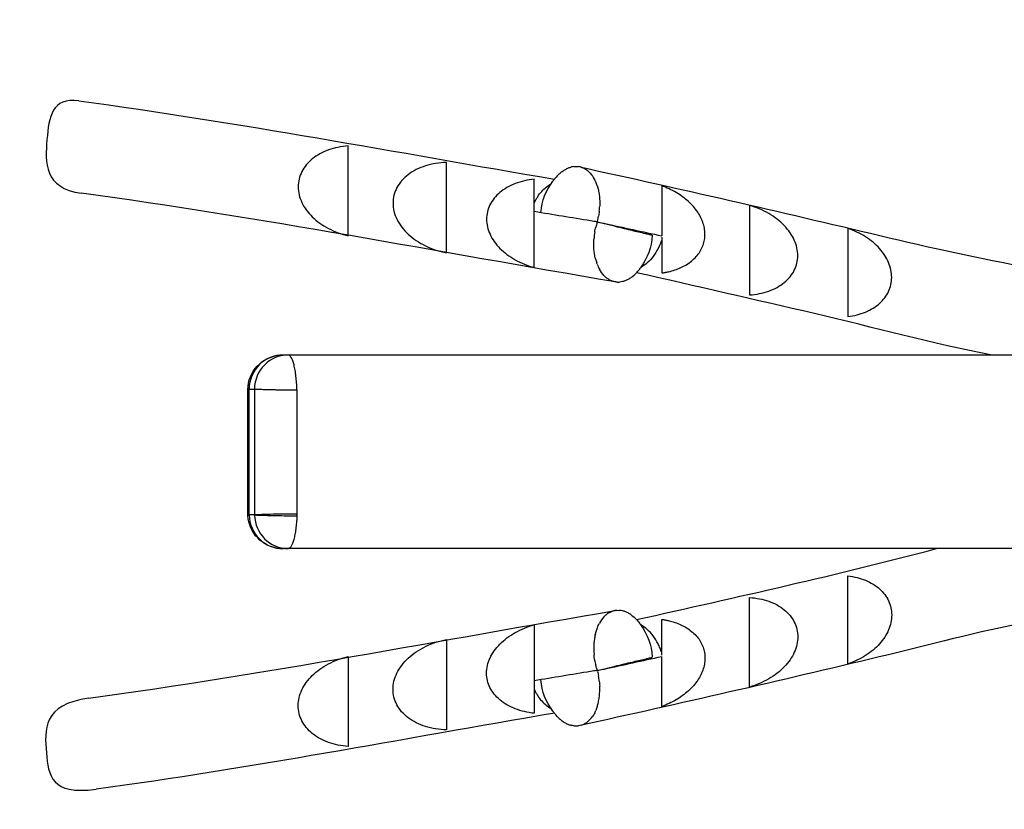
# Model space of a CAD drawing. Units: inches. Extents: x 41.9 to 117, y 74.8 to 174.5.
# Drawn here: x 56.9 to 74.2, y 103.6 to 117.5 of the extents above; entities that cross this region are included whole.
import ezdxf

# ---------------------------------------------------------------- set-up
doc = ezdxf.new("R2010")
doc.units = ezdxf.units.IN
doc.header["$MEASUREMENT"] = 0
doc.layers.add('Katalog', color=7, linetype='Continuous')

msp = doc.modelspace()

# ---------------------------------------------------------------- linework, layer by layer
at = {"layer": 'Katalog', "color": 7, "lineweight": 25, "true_color": 0xffffff}
for points in [[(67.05, 114.585), (67.05, 114.586)], [(65.938, 114.148), (65.938, 114.304)], [(68.179, 113.699), (68.179, 113.655)], [(67.01, 113.337), (67.01, 113.336)], [(67.786, 113.133), (67.786, 113.132)], [(61.609, 111.626), (61.514, 111.626)], [(61.596, 111.626), (61.528, 111.626)], [(77.249, 111.626), (61.61, 111.626)], [(60.902, 108.829), (60.902, 111.018)], [(60.922, 108.809), (60.922, 111.028)], [(60.922, 111.028), (61.017, 111.028)], [(61.017, 111.028), (61.017, 108.82)], [(61.356, 111.017), (61.356, 111.017)], [(61.764, 111.014), (61.764, 111.013)], [(61.764, 111.013), (61.764, 108.794)], [(60.902, 108.799), (60.902, 108.829)], [(61.017, 108.82), (60.922, 108.809)], [(60.922, 108.82), (61.017, 108.82)], [(61.017, 108.808), (61.017, 108.82)], [(61.609, 108.221), (61.514, 108.221)], [(61.596, 108.221), (61.528, 108.221)], [(77.249, 108.221), (61.61, 108.221)], [(67.01, 106.707), (67.01, 106.708)], [(68.179, 106.345), (68.179, 106.389)], [(65.938, 105.896), (65.938, 105.74)]]:
    msp.add_lwpolyline(points, dxfattribs=at)
at = {"layer": 'Katalog', "color": 7, "lineweight": 40, "true_color": 0xffffff}
msp.add_open_spline([(45.983, 125.038), (48.336, 127.887), (51.633, 129.779), (55.313, 130.276), (57.149, 130.524), (64.414, 130.683), (66.251, 130.737), (69.9, 130.844), (73.549, 130.947), (77.198, 131.057), (79.023, 131.112), (80.848, 131.145), (82.672, 131.228), (84.499, 131.311), (86.308, 131.413), (88.142, 131.174), (91.78, 130.702), (95.17, 128.814), (97.537, 126.031), (100.145, 122.964), (101.015, 119.84), (101.12, 115.926), (101.169, 114.103), (101.159, 112.279), (101.178, 110.455), (101.198, 108.631), (101.26, 106.808), (101.269, 104.983), (101.288, 101.102), (100.635, 97.897), (98.2, 94.693), (95.972, 91.762), (92.711, 89.727), (89.086, 89.046), (87.259, 88.703), (85.456, 88.788), (83.629, 88.827), (81.807, 88.867), (79.985, 88.885), (78.163, 88.92), (74.513, 88.991), (70.863, 89.057), (67.212, 89.123), (66.296, 89.14), (57.178, 89.299), (56.262, 89.373), (48.526, 90.002), (42.864, 96.284), (42.558, 103.935), (42.486, 105.761), (42.546, 107.583), (42.547, 109.408), (42.547, 111.232), (42.514, 113.056), (42.536, 114.881), (42.583, 118.799), (43.419, 121.933), (45.983, 125.038)], degree=3, knots=[0, 0, 0, 0, 1, 1, 1, 2, 2, 2, 3, 3, 3, 4, 4, 4, 5, 5, 5, 6, 6, 6, 7, 7, 7, 8, 8, 8, 9, 9, 9, 10, 10, 10, 11, 11, 11, 12, 12, 12, 13, 13, 13, 14, 14, 14, 15, 15, 15, 16, 16, 16, 17, 17, 17, 18, 18, 18, 19, 19, 19, 19], dxfattribs=at)
at = {"layer": 'Katalog', "color": 7, "lineweight": 25, "true_color": 0xffffff}
for points, knots in [([(57.931, 116.097), (57.454, 116.161), (57.403, 115.815), (57.369, 115.414), (57.336, 115.014), (57.32, 114.559), (57.974, 114.471)], [0, 0, 0, 0, 1, 1, 1, 2, 2, 2, 2]), ([(62.667, 115.303), (62.606, 115.299), (62.545, 115.291), (62.486, 115.278), (62.428, 115.267), (62.372, 115.252), (62.317, 115.232), (62.264, 115.213), (62.213, 115.19), (62.165, 115.163), (62.119, 115.138), (62.076, 115.109), (62.035, 115.076), (61.997, 115.044), (61.961, 115.009), (61.929, 114.971), (61.899, 114.934), (61.873, 114.894), (61.852, 114.852), (61.831, 114.81), (61.814, 114.766), (61.803, 114.721), (61.793, 114.677), (61.787, 114.631), (61.787, 114.585), (61.787, 114.538), (61.793, 114.492), (61.803, 114.446), (61.814, 114.399), (61.831, 114.353), (61.851, 114.308), (61.873, 114.262), (61.899, 114.218), (61.929, 114.177), (61.96, 114.133), (61.996, 114.092), (62.034, 114.055), (62.075, 114.015), (62.119, 113.979), (62.165, 113.946), (62.213, 113.911), (62.264, 113.88), (62.317, 113.852), (62.427, 113.794), (62.545, 113.752), (62.667, 113.723)], [0, 0, 0, 0, 1, 1, 1, 2, 2, 2, 3, 3, 3, 4, 4, 4, 5, 5, 5, 6, 6, 6, 7, 7, 7, 8, 8, 8, 9, 9, 9, 10, 10, 10, 11, 11, 11, 12, 12, 12, 13, 13, 13, 14, 14, 14, 15, 15, 15, 15]), ([(64.395, 115.013), (64.33, 115.012), (64.267, 115.006), (64.203, 114.995), (64.142, 114.985), (64.082, 114.971), (64.023, 114.952), (63.968, 114.934), (63.913, 114.912), (63.861, 114.886), (63.812, 114.861), (63.765, 114.832), (63.721, 114.798), (63.679, 114.767), (63.641, 114.731), (63.606, 114.692), (63.574, 114.655), (63.546, 114.614), (63.522, 114.57), (63.5, 114.528), (63.483, 114.483), (63.471, 114.437), (63.46, 114.392), (63.454, 114.345), (63.454, 114.298), (63.454, 114.249), (63.46, 114.201), (63.471, 114.154), (63.483, 114.105), (63.501, 114.058), (63.522, 114.013), (63.546, 113.965), (63.574, 113.92), (63.607, 113.877), (63.641, 113.832), (63.679, 113.79), (63.721, 113.752), (63.765, 113.711), (63.812, 113.673), (63.862, 113.64), (63.914, 113.604), (63.968, 113.573), (64.025, 113.546), (64.142, 113.488), (64.267, 113.448), (64.395, 113.422)], [0, 0, 0, 0, 1, 1, 1, 2, 2, 2, 3, 3, 3, 4, 4, 4, 5, 5, 5, 6, 6, 6, 7, 7, 7, 8, 8, 8, 9, 9, 9, 10, 10, 10, 11, 11, 11, 12, 12, 12, 13, 13, 13, 14, 14, 14, 15, 15, 15, 15]), ([(66.378, 114.813), (66.387, 114.82), (66.395, 114.828), (66.404, 114.835), (66.412, 114.842), (66.421, 114.849), (66.43, 114.855), (66.448, 114.868), (66.466, 114.88), (66.485, 114.89), (66.502, 114.9), (66.521, 114.909), (66.539, 114.917), (66.557, 114.924), (66.575, 114.929), (66.594, 114.933)], [0, 0, 0, 0, 1, 1, 1, 2, 2, 2, 3, 3, 3, 4, 4, 4, 5, 5, 5, 5]), ([(66.738, 114.935), (68.5, 114.549), (70.259, 114.148), (72.013, 113.727), (73.768, 113.306), (75.543, 112.991), (77.312, 112.643)], [0, 0, 0, 0, 1, 1, 1, 2, 2, 2, 2]), ([(66.766, 114.927), (66.776, 114.924), (66.786, 114.921), (66.795, 114.917), (66.804, 114.913), (66.813, 114.909), (66.822, 114.904), (66.84, 114.895), (66.857, 114.883), (66.873, 114.871), (66.909, 114.842), (66.939, 114.808), (66.965, 114.77)], [0, 0, 0, 0, 1, 1, 1, 2, 2, 2, 3, 3, 3, 4, 4, 4, 4]), ([(65.938, 114.72), (65.88, 114.714), (65.821, 114.704), (65.764, 114.691), (65.709, 114.678), (65.655, 114.661), (65.602, 114.641), (65.552, 114.621), (65.503, 114.598), (65.456, 114.571), (65.413, 114.546), (65.372, 114.517), (65.333, 114.485), (65.296, 114.454), (65.263, 114.42), (65.233, 114.382), (65.204, 114.347), (65.179, 114.309), (65.159, 114.268), (65.14, 114.229), (65.125, 114.187), (65.114, 114.144), (65.104, 114.102), (65.099, 114.057), (65.099, 114.014), (65.1, 113.969), (65.105, 113.924), (65.115, 113.88), (65.125, 113.836), (65.14, 113.792), (65.16, 113.749), (65.18, 113.705), (65.205, 113.662), (65.234, 113.622), (65.264, 113.579), (65.297, 113.54), (65.334, 113.502), (65.372, 113.464), (65.414, 113.428), (65.458, 113.395), (65.504, 113.36), (65.552, 113.329), (65.603, 113.301), (65.708, 113.241), (65.822, 113.196), (65.938, 113.163)], [0, 0, 0, 0, 1, 1, 1, 2, 2, 2, 3, 3, 3, 4, 4, 4, 5, 5, 5, 6, 6, 6, 7, 7, 7, 8, 8, 8, 9, 9, 9, 10, 10, 10, 11, 11, 11, 12, 12, 12, 13, 13, 13, 14, 14, 14, 15, 15, 15, 15]), ([(65.938, 114.304), (65.947, 114.323), (65.957, 114.341), (65.967, 114.359), (65.977, 114.376), (65.987, 114.394), (65.998, 114.411), (66.02, 114.443), (66.043, 114.474), (66.069, 114.503), (66.093, 114.53), (66.119, 114.556), (66.148, 114.579), (66.174, 114.6), (66.203, 114.62), (66.233, 114.636)], [0, 0, 0, 0, 1, 1, 1, 2, 2, 2, 3, 3, 3, 4, 4, 4, 5, 5, 5, 5]), ([(67.05, 114.585), (67.054, 114.573), (67.058, 114.559), (67.061, 114.546), (67.064, 114.533), (67.067, 114.519), (67.07, 114.505), (67.076, 114.476), (67.08, 114.448), (67.083, 114.419), (67.09, 114.36), (67.091, 114.301), (67.088, 114.242)], [0, 0, 0, 0, 1, 1, 1, 2, 2, 2, 3, 3, 3, 4, 4, 4, 4]), ([(68.612, 113.214), (68.676, 113.253), (68.735, 113.301), (68.785, 113.357), (68.809, 113.383), (68.83, 113.411), (68.849, 113.441), (68.867, 113.47), (68.883, 113.5), (68.897, 113.532), (68.909, 113.563), (68.919, 113.595), (68.927, 113.628), (68.934, 113.661), (68.938, 113.695), (68.939, 113.729), (68.94, 113.764), (68.938, 113.798), (68.933, 113.833), (68.928, 113.868), (68.921, 113.902), (68.91, 113.936), (68.887, 114.008), (68.853, 114.076), (68.811, 114.139), (68.765, 114.208), (68.709, 114.27), (68.648, 114.325), (68.582, 114.385), (68.509, 114.438), (68.432, 114.483), (68.352, 114.53), (68.267, 114.569), (68.179, 114.601)], [0, 0, 0, 0, 1, 1, 1, 2, 2, 2, 3, 3, 3, 4, 4, 4, 5, 5, 5, 6, 6, 6, 7, 7, 7, 8, 8, 8, 9, 9, 9, 10, 10, 10, 11, 11, 11, 11]), ([(69.723, 112.683), (69.781, 112.687), (69.84, 112.694), (69.898, 112.706), (69.953, 112.717), (70.007, 112.731), (70.061, 112.75), (70.111, 112.768), (70.16, 112.79), (70.207, 112.816), (70.252, 112.84), (70.294, 112.868), (70.333, 112.9), (70.371, 112.931), (70.405, 112.965), (70.435, 113.002), (70.464, 113.037), (70.489, 113.075), (70.51, 113.116), (70.53, 113.156), (70.545, 113.198), (70.556, 113.242), (70.566, 113.285), (70.571, 113.33), (70.571, 113.374), (70.571, 113.419), (70.566, 113.465), (70.556, 113.51), (70.545, 113.557), (70.53, 113.602), (70.51, 113.646), (70.489, 113.692), (70.464, 113.736), (70.436, 113.777), (70.405, 113.821), (70.371, 113.863), (70.334, 113.902), (70.295, 113.942), (70.253, 113.98), (70.208, 114.014), (70.162, 114.051), (70.113, 114.084), (70.062, 114.113), (69.955, 114.175), (69.841, 114.223), (69.723, 114.258)], [0, 0, 0, 0, 1, 1, 1, 2, 2, 2, 3, 3, 3, 4, 4, 4, 5, 5, 5, 6, 6, 6, 7, 7, 7, 8, 8, 8, 9, 9, 9, 10, 10, 10, 11, 11, 11, 12, 12, 12, 13, 13, 13, 14, 14, 14, 15, 15, 15, 15]), ([(67.044, 113.965), (67.062, 113.962), (67.08, 113.958), (67.098, 113.955), (67.113, 113.952), (67.128, 113.949), (67.142, 113.946), (67.167, 113.941), (67.193, 113.935), (67.218, 113.929), (67.239, 113.924), (67.259, 113.919), (67.279, 113.913), (67.332, 113.9), (67.385, 113.886), (67.438, 113.872), (67.465, 113.865), (67.492, 113.858), (67.519, 113.851), (67.565, 113.841), (67.61, 113.83), (67.655, 113.819), (67.732, 113.801), (67.81, 113.783), (67.887, 113.765), (67.908, 113.76), (67.928, 113.756), (67.948, 113.751), (67.958, 113.748), (67.967, 113.746), (67.976, 113.744), (67.982, 113.742), (67.988, 113.741), (67.994, 113.739), (67.998, 113.738), (68.001, 113.737), (68.005, 113.736), (68.006, 113.735), (68.007, 113.735), (68.008, 113.735), (68.008, 113.735), (68.008, 113.734), (68.008, 113.734), (68.008, 113.734), (68.008, 113.734), (68.008, 113.734)], [0, 0, 0, 0, 1, 1, 1, 2, 2, 2, 3, 3, 3, 4, 4, 4, 5, 5, 5, 6, 6, 6, 7, 7, 7, 8, 8, 8, 9, 9, 9, 10, 10, 10, 11, 11, 11, 12, 12, 12, 13, 13, 13, 14, 14, 14, 15, 15, 15, 15]), ([(71.451, 112.303), (71.505, 112.309), (71.559, 112.319), (71.613, 112.333), (71.663, 112.345), (71.713, 112.361), (71.762, 112.381), (71.808, 112.4), (71.853, 112.422), (71.895, 112.449), (71.935, 112.474), (71.974, 112.502), (72.009, 112.533), (72.042, 112.563), (72.073, 112.596), (72.1, 112.632), (72.127, 112.667), (72.15, 112.704), (72.168, 112.744), (72.186, 112.782), (72.2, 112.823), (72.209, 112.864), (72.218, 112.906), (72.223, 112.949), (72.223, 112.992), (72.223, 113.036), (72.218, 113.079), (72.209, 113.122), (72.2, 113.167), (72.186, 113.21), (72.168, 113.252), (72.15, 113.296), (72.127, 113.338), (72.101, 113.378), (72.074, 113.42), (72.043, 113.461), (72.009, 113.498), (71.974, 113.537), (71.936, 113.574), (71.895, 113.608), (71.853, 113.643), (71.809, 113.675), (71.762, 113.705), (71.665, 113.766), (71.56, 113.816), (71.451, 113.852)], [0, 0, 0, 0, 1, 1, 1, 2, 2, 2, 3, 3, 3, 4, 4, 4, 5, 5, 5, 6, 6, 6, 7, 7, 7, 8, 8, 8, 9, 9, 9, 10, 10, 10, 11, 11, 11, 12, 12, 12, 13, 13, 13, 14, 14, 14, 15, 15, 15, 15]), ([(67.01, 113.337), (67.006, 113.351), (67.004, 113.364), (67.001, 113.378), (66.998, 113.391), (66.996, 113.405), (66.995, 113.418), (66.991, 113.447), (66.987, 113.475), (66.986, 113.504), (66.982, 113.563), (66.983, 113.623), (66.988, 113.683)], [0, 0, 0, 0, 1, 1, 1, 2, 2, 2, 3, 3, 3, 4, 4, 4, 4]), ([(68.179, 113.655), (68.17, 113.628), (68.16, 113.601), (68.149, 113.574), (68.138, 113.548), (68.126, 113.523), (68.114, 113.497), (68.089, 113.449), (68.06, 113.403), (68.028, 113.359), (67.997, 113.319), (67.963, 113.281), (67.925, 113.247), (67.89, 113.216), (67.852, 113.189), (67.811, 113.167)], [0, 0, 0, 0, 1, 1, 1, 2, 2, 2, 3, 3, 3, 4, 4, 4, 5, 5, 5, 5]), ([(67.259, 112.948), (67.251, 112.953), (67.242, 112.958), (67.234, 112.964), (67.226, 112.97), (67.217, 112.975), (67.209, 112.982), (67.193, 112.995), (67.177, 113.009), (67.163, 113.024), (67.132, 113.057), (67.106, 113.095), (67.084, 113.135)], [0, 0, 0, 0, 1, 1, 1, 2, 2, 2, 3, 3, 3, 4, 4, 4, 4]), ([(73.987, 111.626), (72.934, 111.823), (71.905, 112.112), (70.864, 112.355), (69.822, 112.596), (68.78, 112.838), (67.737, 113.074)], [0, 0, 0, 0, 1, 1, 1, 2, 2, 2, 2]), ([(68.179, 113.069), (68.199, 113.072), (68.218, 113.075), (68.238, 113.078), (68.258, 113.082), (68.278, 113.086), (68.297, 113.09), (68.336, 113.099), (68.373, 113.109), (68.41, 113.122), (68.481, 113.146), (68.549, 113.176), (68.612, 113.214)], [0, 0, 0, 0, 1, 1, 1, 2, 2, 2, 3, 3, 3, 4, 4, 4, 4]), ([(67.653, 112.997), (67.645, 112.991), (67.637, 112.984), (67.628, 112.978), (67.619, 112.973), (67.61, 112.967), (67.601, 112.962), (67.583, 112.952), (67.565, 112.943), (67.546, 112.935), (67.528, 112.928), (67.51, 112.922), (67.492, 112.917), (67.474, 112.913), (67.456, 112.91), (67.438, 112.909)], [0, 0, 0, 0, 1, 1, 1, 2, 2, 2, 3, 3, 3, 4, 4, 4, 5, 5, 5, 5]), ([(61.764, 111.014), (61.763, 111.055), (61.761, 111.096), (61.758, 111.136), (61.756, 111.176), (61.752, 111.214), (61.747, 111.253), (61.743, 111.289), (61.738, 111.324), (61.732, 111.359), (61.727, 111.39), (61.721, 111.421), (61.713, 111.451), (61.706, 111.476), (61.699, 111.501), (61.69, 111.526), (61.683, 111.545), (61.675, 111.563), (61.665, 111.58), (61.661, 111.587), (61.656, 111.594), (61.651, 111.6), (61.647, 111.606), (61.643, 111.61), (61.638, 111.614), (61.633, 111.618), (61.629, 111.62), (61.624, 111.622), (61.619, 111.625), (61.614, 111.626), (61.61, 111.626)], [0, 0, 0, 0, 1, 1, 1, 2, 2, 2, 3, 3, 3, 4, 4, 4, 5, 5, 5, 6, 6, 6, 7, 7, 7, 8, 8, 8, 9, 9, 9, 10, 10, 10, 10]), ([(61.017, 111.028), (61.044, 111.026), (61.072, 111.025), (61.099, 111.024), (61.13, 111.023), (61.162, 111.022), (61.194, 111.021), (61.261, 111.02), (61.328, 111.018), (61.394, 111.016), (61.518, 111.014), (61.641, 111.013), (61.764, 111.013)], [0, 0, 0, 0, 1, 1, 1, 2, 2, 2, 3, 3, 3, 4, 4, 4, 4]), ([(61.247, 111.02), (61.269, 111.02), (61.292, 111.019), (61.314, 111.019), (61.337, 111.018), (61.36, 111.017), (61.382, 111.017), (61.427, 111.016), (61.472, 111.015), (61.517, 111.015), (61.6, 111.014), (61.682, 111.013), (61.764, 111.014)], [0, 0, 0, 0, 1, 1, 1, 2, 2, 2, 3, 3, 3, 4, 4, 4, 4]), ([(61.017, 108.82), (61.044, 108.821), (61.072, 108.822), (61.099, 108.822), (61.13, 108.824), (61.162, 108.825), (61.194, 108.825), (61.261, 108.827), (61.328, 108.829), (61.394, 108.831), (61.518, 108.833), (61.641, 108.834), (61.764, 108.833)], [0, 0, 0, 0, 1, 1, 1, 2, 2, 2, 3, 3, 3, 4, 4, 4, 4]), ([(61.764, 108.794), (61.735, 108.793), (61.706, 108.793), (61.677, 108.793), (61.648, 108.793), (61.618, 108.794), (61.589, 108.794), (61.524, 108.794), (61.459, 108.795), (61.394, 108.797), (61.328, 108.798), (61.261, 108.799), (61.194, 108.802), (61.135, 108.803), (61.076, 108.805), (61.017, 108.808)], [0, 0, 0, 0, 1, 1, 1, 2, 2, 2, 3, 3, 3, 4, 4, 4, 5, 5, 5, 5]), ([(61.763, 108.794), (61.761, 108.754), (61.759, 108.715), (61.756, 108.676), (61.753, 108.639), (61.749, 108.603), (61.744, 108.566), (61.74, 108.533), (61.735, 108.5), (61.729, 108.467), (61.723, 108.439), (61.717, 108.411), (61.709, 108.383), (61.703, 108.359), (61.696, 108.336), (61.687, 108.312), (61.68, 108.295), (61.672, 108.278), (61.662, 108.262), (61.658, 108.256), (61.654, 108.25), (61.65, 108.245), (61.646, 108.24), (61.641, 108.235), (61.636, 108.231), (61.632, 108.228), (61.628, 108.226), (61.623, 108.224), (61.618, 108.222), (61.614, 108.221), (61.61, 108.221)], [0, 0, 0, 0, 1, 1, 1, 2, 2, 2, 3, 3, 3, 4, 4, 4, 5, 5, 5, 6, 6, 6, 7, 7, 7, 8, 8, 8, 9, 9, 9, 10, 10, 10, 10]), ([(71.451, 107.741), (71.505, 107.735), (71.559, 107.725), (71.613, 107.712), (71.663, 107.699), (71.713, 107.683), (71.762, 107.663), (71.808, 107.644), (71.853, 107.621), (71.895, 107.595), (71.935, 107.571), (71.974, 107.542), (72.009, 107.511), (72.042, 107.481), (72.073, 107.448), (72.1, 107.413), (72.127, 107.377), (72.15, 107.34), (72.168, 107.3), (72.186, 107.262), (72.2, 107.221), (72.209, 107.18), (72.218, 107.138), (72.223, 107.095), (72.223, 107.053), (72.223, 107.008), (72.218, 106.965), (72.209, 106.922), (72.2, 106.877), (72.186, 106.834), (72.168, 106.792), (72.15, 106.748), (72.127, 106.706), (72.101, 106.666), (72.074, 106.624), (72.043, 106.584), (72.009, 106.546), (71.974, 106.507), (71.936, 106.47), (71.895, 106.436), (71.853, 106.401), (71.809, 106.369), (71.762, 106.34), (71.665, 106.278), (71.56, 106.229), (71.451, 106.192)], [0, 0, 0, 0, 1, 1, 1, 2, 2, 2, 3, 3, 3, 4, 4, 4, 5, 5, 5, 6, 6, 6, 7, 7, 7, 8, 8, 8, 9, 9, 9, 10, 10, 10, 11, 11, 11, 12, 12, 12, 13, 13, 13, 14, 14, 14, 15, 15, 15, 15]), ([(77.286, 107.42), (76.402, 107.251), (75.515, 107.095), (74.63, 106.929), (73.745, 106.762), (72.877, 106.524), (72.002, 106.315), (70.251, 105.896), (68.497, 105.494), (66.738, 105.109)], [0, 0, 0, 0, 1, 1, 1, 2, 2, 2, 3, 3, 3, 3]), ([(69.723, 107.361), (69.781, 107.357), (69.84, 107.35), (69.898, 107.338), (69.953, 107.327), (70.007, 107.313), (70.061, 107.294), (70.111, 107.276), (70.16, 107.254), (70.207, 107.229), (70.252, 107.204), (70.294, 107.176), (70.333, 107.144), (70.371, 107.114), (70.405, 107.08), (70.435, 107.043), (70.464, 107.007), (70.489, 106.969), (70.51, 106.928), (70.53, 106.888), (70.545, 106.846), (70.556, 106.803), (70.566, 106.759), (70.571, 106.715), (70.571, 106.67), (70.571, 106.625), (70.566, 106.579), (70.556, 106.535), (70.545, 106.488), (70.53, 106.442), (70.51, 106.398), (70.489, 106.352), (70.464, 106.308), (70.436, 106.267), (70.405, 106.223), (70.371, 106.181), (70.334, 106.143), (70.295, 106.102), (70.253, 106.064), (70.208, 106.03), (70.162, 105.994), (70.113, 105.96), (70.062, 105.931), (69.955, 105.869), (69.841, 105.821), (69.723, 105.786)], [0, 0, 0, 0, 1, 1, 1, 2, 2, 2, 3, 3, 3, 4, 4, 4, 5, 5, 5, 6, 6, 6, 7, 7, 7, 8, 8, 8, 9, 9, 9, 10, 10, 10, 11, 11, 11, 12, 12, 12, 13, 13, 13, 14, 14, 14, 15, 15, 15, 15]), ([(67.259, 107.096), (67.251, 107.091), (67.242, 107.086), (67.234, 107.08), (67.226, 107.075), (67.217, 107.069), (67.209, 107.063), (67.193, 107.049), (67.177, 107.035), (67.163, 107.02), (67.132, 106.987), (67.106, 106.949), (67.084, 106.909)], [0, 0, 0, 0, 1, 1, 1, 2, 2, 2, 3, 3, 3, 4, 4, 4, 4]), ([(67.653, 107.047), (67.645, 107.054), (67.637, 107.06), (67.628, 107.066), (67.619, 107.072), (67.61, 107.077), (67.601, 107.082), (67.583, 107.093), (67.565, 107.101), (67.546, 107.109), (67.528, 107.116), (67.51, 107.122), (67.492, 107.127), (67.474, 107.131), (67.456, 107.134), (67.438, 107.135)], [0, 0, 0, 0, 1, 1, 1, 2, 2, 2, 3, 3, 3, 4, 4, 4, 5, 5, 5, 5]), ([(65.938, 105.324), (65.88, 105.33), (65.821, 105.34), (65.764, 105.353), (65.709, 105.366), (65.655, 105.383), (65.602, 105.403), (65.552, 105.423), (65.503, 105.446), (65.456, 105.473), (65.413, 105.498), (65.372, 105.527), (65.333, 105.559), (65.296, 105.59), (65.263, 105.624), (65.233, 105.662), (65.204, 105.697), (65.179, 105.735), (65.159, 105.776), (65.14, 105.815), (65.125, 105.857), (65.114, 105.9), (65.104, 105.943), (65.099, 105.987), (65.099, 106.03), (65.1, 106.075), (65.105, 106.12), (65.115, 106.163), (65.125, 106.209), (65.14, 106.253), (65.16, 106.295), (65.18, 106.34), (65.205, 106.382), (65.234, 106.422), (65.264, 106.465), (65.297, 106.504), (65.334, 106.542), (65.372, 106.581), (65.414, 106.616), (65.458, 106.649), (65.504, 106.684), (65.552, 106.715), (65.603, 106.744), (65.708, 106.803), (65.822, 106.848), (65.938, 106.881)], [0, 0, 0, 0, 1, 1, 1, 2, 2, 2, 3, 3, 3, 4, 4, 4, 5, 5, 5, 6, 6, 6, 7, 7, 7, 8, 8, 8, 9, 9, 9, 10, 10, 10, 11, 11, 11, 12, 12, 12, 13, 13, 13, 14, 14, 14, 15, 15, 15, 15]), ([(68.179, 106.389), (68.17, 106.416), (68.16, 106.443), (68.149, 106.47), (68.138, 106.496), (68.126, 106.522), (68.114, 106.547), (68.089, 106.595), (68.06, 106.642), (68.028, 106.685), (67.997, 106.726), (67.963, 106.764), (67.925, 106.797), (67.89, 106.828), (67.852, 106.855), (67.811, 106.878)], [0, 0, 0, 0, 1, 1, 1, 2, 2, 2, 3, 3, 3, 4, 4, 4, 5, 5, 5, 5]), ([(68.179, 106.975), (68.199, 106.973), (68.218, 106.97), (68.238, 106.966), (68.258, 106.963), (68.278, 106.959), (68.297, 106.954), (68.336, 106.945), (68.373, 106.935), (68.41, 106.922), (68.481, 106.899), (68.549, 106.868), (68.612, 106.83)], [0, 0, 0, 0, 1, 1, 1, 2, 2, 2, 3, 3, 3, 4, 4, 4, 4]), ([(68.612, 106.83), (68.676, 106.791), (68.735, 106.744), (68.785, 106.688), (68.809, 106.662), (68.83, 106.633), (68.849, 106.604), (68.867, 106.574), (68.883, 106.544), (68.897, 106.512), (68.909, 106.481), (68.919, 106.449), (68.927, 106.416), (68.934, 106.383), (68.938, 106.349), (68.939, 106.315), (68.94, 106.281), (68.938, 106.246), (68.933, 106.212), (68.928, 106.176), (68.921, 106.142), (68.91, 106.108), (68.887, 106.036), (68.853, 105.968), (68.811, 105.906), (68.765, 105.837), (68.709, 105.774), (68.648, 105.719), (68.582, 105.659), (68.509, 105.606), (68.432, 105.561), (68.352, 105.514), (68.267, 105.475), (68.179, 105.443)], [0, 0, 0, 0, 1, 1, 1, 2, 2, 2, 3, 3, 3, 4, 4, 4, 5, 5, 5, 6, 6, 6, 7, 7, 7, 8, 8, 8, 9, 9, 9, 10, 10, 10, 11, 11, 11, 11]), ([(67.01, 106.707), (67.006, 106.694), (67.004, 106.68), (67.001, 106.666), (66.998, 106.653), (66.996, 106.639), (66.995, 106.626), (66.991, 106.597), (66.987, 106.569), (66.986, 106.54), (66.982, 106.481), (66.983, 106.421), (66.988, 106.361)], [0, 0, 0, 0, 1, 1, 1, 2, 2, 2, 3, 3, 3, 4, 4, 4, 4]), ([(64.395, 105.031), (64.33, 105.033), (64.267, 105.039), (64.203, 105.049), (64.142, 105.059), (64.082, 105.073), (64.023, 105.092), (63.968, 105.11), (63.913, 105.132), (63.861, 105.159), (63.812, 105.184), (63.765, 105.213), (63.721, 105.246), (63.679, 105.278), (63.641, 105.313), (63.606, 105.352), (63.574, 105.39), (63.546, 105.43), (63.522, 105.474), (63.5, 105.516), (63.483, 105.561), (63.471, 105.607), (63.46, 105.653), (63.454, 105.7), (63.454, 105.747), (63.454, 105.795), (63.46, 105.843), (63.471, 105.89), (63.483, 105.939), (63.501, 105.986), (63.522, 106.031), (63.546, 106.079), (63.574, 106.124), (63.607, 106.167), (63.641, 106.212), (63.679, 106.254), (63.721, 106.293), (63.765, 106.334), (63.812, 106.371), (63.862, 106.405), (63.914, 106.44), (63.968, 106.471), (64.025, 106.499), (64.142, 106.556), (64.267, 106.597), (64.395, 106.622)], [0, 0, 0, 0, 1, 1, 1, 2, 2, 2, 3, 3, 3, 4, 4, 4, 5, 5, 5, 6, 6, 6, 7, 7, 7, 8, 8, 8, 9, 9, 9, 10, 10, 10, 11, 11, 11, 12, 12, 12, 13, 13, 13, 14, 14, 14, 15, 15, 15, 15]), ([(62.667, 104.742), (62.606, 104.746), (62.545, 104.754), (62.486, 104.765), (62.428, 104.777), (62.372, 104.793), (62.317, 104.813), (62.264, 104.831), (62.213, 104.854), (62.165, 104.881), (62.119, 104.906), (62.076, 104.936), (62.035, 104.968), (61.997, 105), (61.961, 105.035), (61.929, 105.073), (61.899, 105.11), (61.873, 105.15), (61.852, 105.193), (61.831, 105.234), (61.814, 105.278), (61.803, 105.323), (61.793, 105.368), (61.787, 105.414), (61.787, 105.46), (61.787, 105.506), (61.793, 105.552), (61.803, 105.598), (61.814, 105.645), (61.831, 105.691), (61.851, 105.736), (61.873, 105.782), (61.899, 105.826), (61.929, 105.867), (61.96, 105.911), (61.996, 105.952), (62.034, 105.99), (62.075, 106.029), (62.119, 106.066), (62.165, 106.099), (62.213, 106.133), (62.264, 106.165), (62.317, 106.192), (62.427, 106.25), (62.545, 106.293), (62.667, 106.321)], [0, 0, 0, 0, 1, 1, 1, 2, 2, 2, 3, 3, 3, 4, 4, 4, 5, 5, 5, 6, 6, 6, 7, 7, 7, 8, 8, 8, 9, 9, 9, 10, 10, 10, 11, 11, 11, 12, 12, 12, 13, 13, 13, 14, 14, 14, 15, 15, 15, 15]), ([(67.044, 106.079), (67.062, 106.082), (67.08, 106.086), (67.098, 106.09), (67.113, 106.092), (67.128, 106.096), (67.142, 106.099), (67.167, 106.104), (67.193, 106.109), (67.218, 106.115), (67.239, 106.121), (67.259, 106.125), (67.279, 106.131), (67.332, 106.144), (67.385, 106.159), (67.438, 106.172), (67.465, 106.179), (67.492, 106.186), (67.519, 106.193), (67.565, 106.204), (67.61, 106.215), (67.655, 106.225), (67.732, 106.243), (67.81, 106.261), (67.887, 106.279), (67.908, 106.284), (67.928, 106.288), (67.948, 106.294), (67.958, 106.296), (67.967, 106.298), (67.976, 106.3), (67.982, 106.302), (67.988, 106.303), (67.994, 106.305), (67.998, 106.306), (68.001, 106.307), (68.005, 106.308), (68.006, 106.309), (68.007, 106.309), (68.008, 106.309), (68.008, 106.31), (68.008, 106.31), (68.008, 106.31), (68.008, 106.31), (68.008, 106.31), (68.008, 106.31)], [0, 0, 0, 0, 1, 1, 1, 2, 2, 2, 3, 3, 3, 4, 4, 4, 5, 5, 5, 6, 6, 6, 7, 7, 7, 8, 8, 8, 9, 9, 9, 10, 10, 10, 11, 11, 11, 12, 12, 12, 13, 13, 13, 14, 14, 14, 15, 15, 15, 15]), ([(67.05, 105.459), (67.054, 105.472), (67.058, 105.485), (67.061, 105.498), (67.064, 105.512), (67.067, 105.525), (67.07, 105.539), (67.076, 105.568), (67.08, 105.596), (67.083, 105.625), (67.09, 105.684), (67.091, 105.743), (67.088, 105.802)], [0, 0, 0, 0, 1, 1, 1, 2, 2, 2, 3, 3, 3, 4, 4, 4, 4]), ([(65.938, 105.74), (65.947, 105.721), (65.957, 105.703), (65.967, 105.685), (65.977, 105.668), (65.987, 105.65), (65.998, 105.634), (66.02, 105.601), (66.043, 105.57), (66.069, 105.541), (66.093, 105.514), (66.119, 105.488), (66.148, 105.465), (66.174, 105.444), (66.203, 105.425), (66.233, 105.409)], [0, 0, 0, 0, 1, 1, 1, 2, 2, 2, 3, 3, 3, 4, 4, 4, 5, 5, 5, 5]), ([(58.104, 105.59), (57.296, 105.482), (57.324, 105.029), (57.359, 104.629), (57.394, 104.229), (57.437, 103.881), (58.234, 103.989)], [0, 0, 0, 0, 1, 1, 1, 2, 2, 2, 2]), ([(66.766, 105.117), (66.776, 105.12), (66.786, 105.123), (66.795, 105.127), (66.804, 105.131), (66.813, 105.136), (66.822, 105.14), (66.84, 105.15), (66.857, 105.161), (66.873, 105.174), (66.909, 105.202), (66.939, 105.237), (66.965, 105.274)], [0, 0, 0, 0, 1, 1, 1, 2, 2, 2, 3, 3, 3, 4, 4, 4, 4]), ([(66.378, 105.231), (66.387, 105.224), (66.395, 105.217), (66.404, 105.209), (66.412, 105.202), (66.421, 105.195), (66.43, 105.189), (66.448, 105.176), (66.466, 105.164), (66.485, 105.154), (66.502, 105.144), (66.521, 105.135), (66.539, 105.127), (66.557, 105.121), (66.575, 105.115), (66.594, 105.111)], [0, 0, 0, 0, 1, 1, 1, 2, 2, 2, 3, 3, 3, 4, 4, 4, 5, 5, 5, 5])]:
    msp.add_open_spline(points, degree=3, knots=knots, dxfattribs=at)
for points in [[(57.931, 116.097), (60.732, 115.718), (63.507, 115.196), (66.291, 114.718)], [(62.667, 113.723), (62.667, 114.25), (62.667, 114.776), (62.667, 115.303)], [(64.395, 113.422), (64.395, 113.952), (64.395, 114.483), (64.395, 115.013)], [(66.378, 114.813), (66.352, 114.789), (66.328, 114.763), (66.306, 114.736)], [(66.632, 114.94), (66.619, 114.938), (66.606, 114.936), (66.594, 114.933)], [(66.632, 114.94), (66.661, 114.944), (66.689, 114.943), (66.718, 114.939)], [(66.766, 114.928), (66.75, 114.933), (66.735, 114.936), (66.718, 114.939)], [(65.938, 114.577), (65.938, 114.625), (65.938, 114.672), (65.938, 114.72)], [(66.055, 114.129), (66.07, 114.343), (66.142, 114.514), (66.267, 114.685)], [(66.3, 114.729), (66.289, 114.715), (66.277, 114.7), (66.267, 114.685)], [(66.3, 114.729), (66.302, 114.731), (66.304, 114.733), (66.306, 114.736)], [(67.01, 114.692), (66.997, 114.719), (66.982, 114.745), (66.965, 114.77)], [(67.01, 114.692), (67.013, 114.684), (67.016, 114.677), (67.02, 114.67)], [(67.045, 114.601), (67.038, 114.625), (67.029, 114.648), (67.02, 114.67)], [(67.358, 112.913), (64.231, 113.443), (61.118, 114.046), (57.972, 114.472)], [(65.938, 114.304), (65.938, 114.395), (65.938, 114.486), (65.938, 114.577)], [(67.045, 114.601), (67.047, 114.596), (67.049, 114.591), (67.05, 114.586)], [(68.179, 114.601), (68.179, 114.308), (68.179, 114.015), (68.179, 113.722)], [(65.938, 113.163), (65.938, 113.492), (65.938, 113.82), (65.938, 114.148)], [(66.928, 113.985), (66.598, 114.039), (66.268, 114.094), (65.938, 114.148)], [(67.081, 114.155), (67.078, 114.125), (67.073, 114.096), (67.068, 114.067)], [(67.081, 114.155), (67.085, 114.184), (67.087, 114.213), (67.088, 114.242)], [(69.723, 114.258), (69.723, 113.733), (69.723, 113.208), (69.723, 112.683)], [(67.044, 113.967), (67.006, 113.973), (66.967, 113.979), (66.928, 113.984)], [(67.042, 113.958), (67.033, 113.931), (67.026, 113.904), (67.019, 113.876)], [(67.042, 113.958), (67.043, 113.96), (67.043, 113.963), (67.044, 113.965)], [(67.048, 113.982), (67.047, 113.977), (67.046, 113.972), (67.044, 113.967)], [(67.044, 113.967), (67.077, 113.96), (67.11, 113.953), (67.142, 113.946)], [(67.048, 113.982), (67.056, 114.011), (67.062, 114.039), (67.068, 114.067)], [(67.165, 113.941), (67.503, 113.868), (67.841, 113.795), (68.179, 113.722)], [(67.001, 113.79), (66.995, 113.754), (66.991, 113.719), (66.988, 113.683)], [(67.001, 113.79), (67.006, 113.819), (67.012, 113.848), (67.019, 113.876)], [(71.451, 113.852), (71.451, 113.336), (71.451, 112.82), (71.451, 112.303)], [(68.008, 113.734), (68, 113.514), (67.933, 113.339), (67.807, 113.161)], [(68.179, 113.655), (68.179, 113.46), (68.179, 113.264), (68.179, 113.069)], [(67.014, 113.32), (67.012, 113.325), (67.011, 113.331), (67.01, 113.336)], [(67.014, 113.32), (67.02, 113.295), (67.027, 113.27), (67.036, 113.245)], [(67.044, 113.222), (67.041, 113.23), (67.038, 113.238), (67.036, 113.245)], [(67.044, 113.222), (67.056, 113.192), (67.069, 113.163), (67.084, 113.135)], [(67.653, 112.997), (67.68, 113.017), (67.705, 113.039), (67.728, 113.064)], [(67.733, 113.069), (67.732, 113.067), (67.73, 113.066), (67.728, 113.064)], [(67.733, 113.069), (67.752, 113.089), (67.77, 113.11), (67.786, 113.132)], [(67.786, 113.133), (67.79, 113.137), (67.793, 113.142), (67.796, 113.146)], [(67.807, 113.161), (67.803, 113.156), (67.8, 113.151), (67.796, 113.146)], [(67.812, 113.169), (67.812, 113.169), (67.813, 113.17), (67.813, 113.171)], [(67.816, 113.174), (67.815, 113.173), (67.814, 113.172), (67.813, 113.171)], [(67.259, 112.948), (67.278, 112.938), (67.296, 112.93), (67.316, 112.923)], [(67.388, 112.909), (67.364, 112.911), (67.34, 112.916), (67.316, 112.923)], [(67.388, 112.909), (67.405, 112.907), (67.421, 112.907), (67.438, 112.909)], [(60.902, 111.018), (60.904, 111.334), (61.146, 111.596), (61.461, 111.623)], [(61.528, 111.626), (61.192, 111.633), (60.929, 111.356), (60.922, 111.028)], [(61.61, 111.626), (61.279, 111.626), (61.024, 111.351), (61.017, 111.028)], [(60.922, 111.028), (60.914, 111.026), (60.9, 111.032), (60.902, 111.018)], [(60.903, 108.796), (60.893, 108.807), (60.914, 108.806), (60.922, 108.809)], [(60.902, 108.829), (60.902, 108.815), (60.915, 108.821), (60.922, 108.82)], [(61.461, 108.224), (61.157, 108.25), (60.919, 108.496), (60.903, 108.801)], [(60.923, 108.809), (60.935, 108.484), (61.196, 108.214), (61.528, 108.221)], [(61.018, 108.808), (61.031, 108.489), (61.283, 108.221), (61.61, 108.221)], [(67.737, 106.971), (69.5, 107.369), (71.264, 107.758), (73.012, 108.221)], [(71.451, 106.192), (71.451, 106.708), (71.451, 107.224), (71.451, 107.741)], [(69.723, 105.786), (69.723, 106.312), (69.723, 106.836), (69.723, 107.361)], [(58.101, 105.59), (61.203, 106.01), (64.274, 106.608), (67.358, 107.131)], [(67.259, 107.096), (67.278, 107.106), (67.296, 107.114), (67.316, 107.121)], [(67.388, 107.135), (67.364, 107.134), (67.34, 107.129), (67.316, 107.121)], [(67.388, 107.135), (67.405, 107.136), (67.421, 107.137), (67.438, 107.135)], [(67.653, 107.047), (67.68, 107.027), (67.705, 107.005), (67.728, 106.981)], [(65.938, 106.881), (65.938, 106.553), (65.938, 106.225), (65.938, 105.896)], [(67.044, 106.822), (67.056, 106.852), (67.069, 106.881), (67.084, 106.909)], [(67.733, 106.975), (67.732, 106.977), (67.73, 106.978), (67.728, 106.981)], [(67.733, 106.975), (67.752, 106.955), (67.77, 106.934), (67.786, 106.912)], [(67.786, 106.911), (67.786, 106.912), (67.786, 106.912), (67.786, 106.912)], [(67.786, 106.911), (67.79, 106.907), (67.793, 106.903), (67.796, 106.898)], [(67.807, 106.883), (67.803, 106.888), (67.8, 106.893), (67.796, 106.898)], [(67.807, 106.883), (67.933, 106.706), (68, 106.531), (68.008, 106.31)], [(67.816, 106.87), (67.815, 106.871), (67.814, 106.872), (67.813, 106.873)], [(68.179, 106.389), (68.179, 106.584), (68.179, 106.78), (68.179, 106.975)], [(67.014, 106.724), (67.012, 106.719), (67.011, 106.713), (67.01, 106.708)], [(67.014, 106.724), (67.02, 106.75), (67.027, 106.775), (67.036, 106.799)], [(67.044, 106.822), (67.041, 106.814), (67.038, 106.807), (67.036, 106.799)], [(64.395, 106.622), (64.395, 106.092), (64.395, 105.561), (64.395, 105.031)], [(62.667, 106.321), (62.667, 105.794), (62.667, 105.268), (62.667, 104.742)], [(67.001, 106.254), (66.995, 106.29), (66.991, 106.325), (66.988, 106.361)], [(67.165, 106.103), (67.503, 106.176), (67.841, 106.249), (68.179, 106.323)], [(68.179, 105.443), (68.179, 105.736), (68.179, 106.03), (68.179, 106.323)], [(67.001, 106.254), (67.006, 106.225), (67.012, 106.196), (67.019, 106.168)], [(67.042, 106.086), (67.033, 106.113), (67.026, 106.14), (67.019, 106.168)], [(66.928, 106.059), (66.598, 106.005), (66.268, 105.95), (65.938, 105.896)], [(67.044, 106.077), (67.006, 106.071), (66.967, 106.065), (66.928, 106.06)], [(67.042, 106.086), (67.043, 106.084), (67.043, 106.081), (67.044, 106.079)], [(67.044, 106.077), (67.077, 106.084), (67.11, 106.091), (67.142, 106.098)], [(67.048, 106.062), (67.047, 106.067), (67.046, 106.072), (67.044, 106.077)], [(67.048, 106.062), (67.056, 106.034), (67.062, 106.006), (67.068, 105.977)], [(67.081, 105.89), (67.078, 105.919), (67.073, 105.948), (67.068, 105.977)], [(66.267, 105.359), (66.142, 105.531), (66.07, 105.701), (66.055, 105.916)], [(67.081, 105.89), (67.085, 105.861), (67.087, 105.831), (67.088, 105.802)], [(65.938, 105.74), (65.938, 105.649), (65.938, 105.558), (65.938, 105.467)], [(65.938, 105.467), (65.938, 105.42), (65.938, 105.372), (65.938, 105.324)], [(67.045, 105.443), (67.038, 105.42), (67.029, 105.396), (67.02, 105.374)], [(67.045, 105.443), (67.047, 105.448), (67.049, 105.453), (67.05, 105.459)], [(67.05, 105.459), (67.05, 105.459), (67.05, 105.459), (67.05, 105.459)], [(66.291, 105.327), (63.608, 104.866), (60.934, 104.356), (58.234, 103.989)], [(66.3, 105.315), (66.289, 105.33), (66.277, 105.344), (66.267, 105.359)], [(66.3, 105.315), (66.302, 105.313), (66.304, 105.311), (66.306, 105.309)], [(66.378, 105.231), (66.352, 105.255), (66.328, 105.281), (66.306, 105.309)], [(67.01, 105.352), (66.997, 105.325), (66.982, 105.299), (66.965, 105.274)], [(67.01, 105.352), (67.013, 105.36), (67.016, 105.367), (67.02, 105.374)], [(66.632, 105.104), (66.619, 105.106), (66.606, 105.108), (66.594, 105.111)], [(66.632, 105.104), (66.661, 105.101), (66.689, 105.101), (66.718, 105.105)], [(66.766, 105.117), (66.75, 105.112), (66.735, 105.108), (66.718, 105.106)]]:
    msp.add_open_spline(points, degree=3, dxfattribs=at)

doc.saveas('drawing.dxf')
